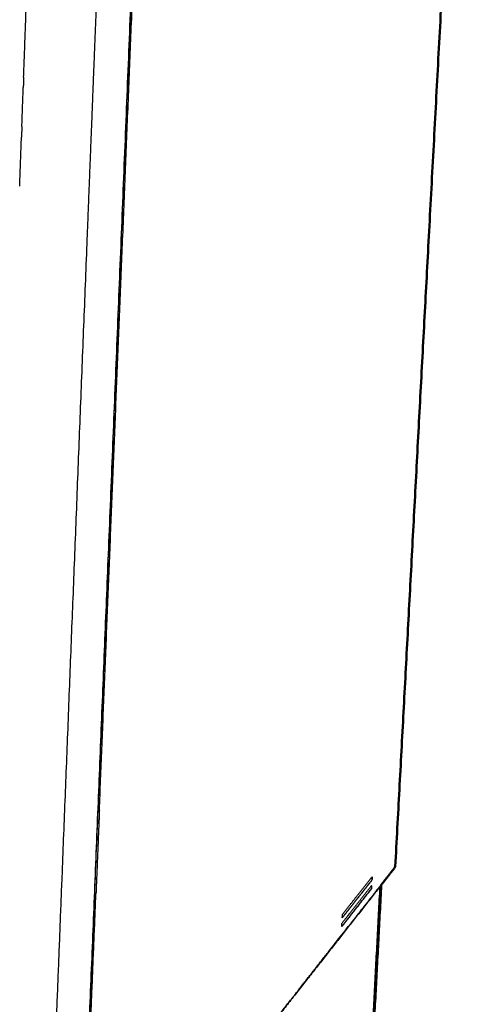
# Model space of a CAD drawing. Units: millimetres. Extents: x 0 to 2320, y 0 to 2076.
# Drawn here: x 2187 to 2312, y 1518 to 1793 of the extents above; entities that cross this region are included whole.
import ezdxf

# ---------------------------------------------------------------- set-up
doc = ezdxf.new("R2010")
doc.units = ezdxf.units.MM
doc.header["$MEASUREMENT"] = 0
doc.layers.add('PROIEZIONI 2D$Visible$Curves', color=7, linetype='Continuous', true_color=0x000000)
doc.layers.add('PROIEZIONI 2D$Visible$SceneSilhouetteCurves', color=7, linetype='Continuous', lineweight=50, true_color=0x000000)

msp = doc.modelspace()

# ---------------------------------------------------------------- linework, layer by layer
at = {"layer": 'PROIEZIONI 2D$Visible$Curves', "color": 9, "lineweight": -3, "true_color": 0xb0c4de}
for points, weights in [([(2292.33, 1556.83), (2301.98, 1737.69), (2312.17, 1928.64)], [4033.01176674, 3926.37236367, 3819.73296061]), ([(2221.3, 1866.42), (2212.41, 1648.64), (2204.07, 1444.06)], [3014.56169473, 3111.81018728, 3209.05867983]), ([(2221.26, 1866.39), (2212.39, 1649.05), (2204.07, 1444.85)], [3313.94614609, 3420.63240944, 3527.31867278]), ([(2209.75, 1572.56), (2215.61, 1716.13), (2221.73, 1866.02)], [3462.55389738, 3389.64291319, 3316.73192899]), ([(2208.5, 1785.86), (2209.94, 1822.41), (2211.39, 1859.35)], [3302.0562307, 3284.62855946, 3267.20088822]), ([(2188.61, 1777.13), (2190.01, 1815.29), (2191.42, 1853.87)], [3293.35421551, 3275.18801902, 3257.02182254]), ([(2207.95, 1771.97), (2208.22, 1778.91), (2208.5, 1785.86)], [3308.73030989, 3305.39390315, 3302.0574964]), ([(2188.61, 1777.13), (2188.56, 1775.65), (2188.5, 1774.17)], [3293.35421551, 3294.06346778, 3294.77272005]), ([(2188.11, 1763.33), (2188.31, 1768.74), (2188.5, 1774.17)], [3299.97468856, 3297.3737043, 3294.77272005]), ([(2207.69, 1765.32), (2207.82, 1768.64), (2207.95, 1771.97)], [3311.93133219, 3310.33082104, 3308.73030989]), ([(2206.32, 1730.62), (2207, 1747.93), (2207.69, 1765.32)], [3328.7531334, 3320.3422328, 3311.93133219]), ([(2188.11, 1763.33), (2188.05, 1761.85), (2188, 1760.38)], [3299.97468856, 3300.68386411, 3301.39303966]), ([(2187.5, 1746.64), (2187.75, 1753.5), (2188, 1760.38)], [3308.01303344, 3304.70303655, 3301.39303966]), ([(2199.36, 1553.93), (2202.79, 1641.12), (2206.32, 1730.62)], [3417.11479244, 3372.93396292, 3328.7531334]), ([(2209.75, 1572.56), (2209.28, 1561.1), (2208.81, 1549.69)], [3462.55389738, 3468.5073261, 3474.46075481]), ([(2291.89, 1556.26), (2285.62, 1548.27), (2279.22, 1540.12)], [4030.1215686, 3989.53361675, 3948.9456649]), ([(2291.89, 1556.26), (2292.01, 1556.42), (2292.13, 1556.57)], [4030.1215686, 4030.91228645, 4031.70300429]), ([(2292.35, 1556.93), (2292.34, 1556.94), (2292.34, 1556.94)], [3863.50235418, 3851.76099317, 3841.46877844]), ([(2195.01, 1443.47), (2197.16, 1498.24), (2199.36, 1553.93)], [3474.77699012, 3445.94589128, 3417.11479244]), ([(2277.56, 1542.57), (2281.73, 1547.86), (2285.85, 1553.07)], [3934.145506, 3960.32075483, 3986.49600366]), ([(2285.8, 1553.07), (2281.71, 1547.9), (2277.57, 1542.65)], [3986.53539758, 3960.53297597, 3934.53055436]), ([(2277.61, 1543.55), (2281.78, 1548.83), (2285.9, 1554.03)], [3933.56743633, 3959.74268516, 3985.91793398]), ([(2285.84, 1553.96), (2285.82, 1553.52), (2285.8, 1553.07)], [3986.00332242, 3986.26936, 3986.53539758]), ([(2285.85, 1553.07), (2285.82, 1553.07), (2285.8, 1553.07)], [3986.49600366, 3986.51570062, 3986.53539758]), ([(2285.88, 1553.57), (2285.85, 1553.53), (2285.82, 1553.5)], [3995.31319699, 3995.13820879, 3994.96322058]), ([(2285.9, 1554.03), (2285.87, 1553.55), (2285.85, 1553.07)], [3985.91793398, 3986.20696882, 3986.49600366]), ([(2204.54, 1445.01), (2206.66, 1496.93), (2208.81, 1549.69)], [3530.01073512, 3502.23574496, 3474.46075481]), ([(2288.46, 1551.78), (2269.1, 1527.13), (2248.5, 1500.89)], [3466.28943316, 3361.37471147, 3256.45998979]), ([(2285.67, 1550.66), (2281.58, 1545.47), (2277.44, 1540.21)], [3987.98057177, 3961.97714579, 3935.9737198]), ([(2285.72, 1551.55), (2281.63, 1546.36), (2277.49, 1541.11)], [3987.01379071, 3961.01320061, 3935.01261051]), ([(2279.34, 1542.55), (2282.55, 1546.62), (2285.72, 1550.66)], [3947.50400353, 3967.72259069, 3987.94117784]), ([(2284.99, 1492.29), (2286.54, 1521.68), (2288.1, 1551.33)], [4050.69943723, 4032.72800876, 4014.7565803]), ([(2285.72, 1551.55), (2285.7, 1551.11), (2285.67, 1550.66)], [3987.44865423, 3987.714613, 3987.98057177]), ([(2285.72, 1550.66), (2285.7, 1550.66), (2285.67, 1550.66)], [3987.94117784, 3987.9608748, 3987.98057177]), ([(2285.72, 1551.55), (2285.75, 1551.58), (2285.77, 1551.62)], [3987.01379071, 3987.18844944, 3987.36310817]), ([(2285.77, 1551.62), (2285.75, 1551.14), (2285.72, 1550.66)], [3987.36310817, 3987.652143, 3987.94117784]), ([(2279.6, 1543.78), (2279.6, 1543.82), (2279.6, 1543.86)], [4049.81362362, 4049.79004173, 4049.76645984]), ([(2279.34, 1542.55), (2278.39, 1541.35), (2277.44, 1540.13)], [3947.50400353, 3941.54734186, 3935.59068019]), ([(2277.44, 1540.13), (2277.46, 1540.62), (2277.49, 1541.11)], [3935.59068019, 3935.30164535, 3935.01261051]), ([(2277.56, 1542.57), (2277.59, 1543.06), (2277.61, 1543.55)], [3934.145506, 3933.85647117, 3933.56743633]), ([(2248.46, 1500.95), (2264.21, 1521), (2279.22, 1540.12)], [3764.94625565, 3856.94596027, 3948.9456649])]:
    msp.add_rational_spline(points, weights, degree=2, dxfattribs=at)
at = {"layer": 'PROIEZIONI 2D$Visible$Curves', "color": 9, "true_color": 0xb0c4de}
for points, weights in [([(2312.19, 1928.7), (2302.01, 1737.74), (2292.36, 1556.88)], [3514.05754569, 3612.16240321, 3710.26726073]), ([(2292.06, 1556.38), (2290.26, 1554.09), (2288.46, 1551.78)], [3486.57494688, 3476.43219002, 3466.28943316]), ([(2292.06, 1556.38), (2292.13, 1556.46), (2292.13, 1556.57)], [4031.87298502, 3876.25688079, 4031.70300429]), ([(2292.13, 1556.57), (2292.23, 1556.7), (2292.33, 1556.83)], [4031.70300429, 4032.35738551, 4033.01176674]), ([(2292.33, 1556.83), (2292.35, 1556.85), (2292.36, 1556.88)], [4033.01176674, 4003.76528734, 4033.29798338]), ([(2292.36, 1556.88), (2292.36, 1556.91), (2292.35, 1556.93)], [4033.29798338, 3927.1251237, 3863.50235418]), ([(2288.45, 1551.78), (2286.85, 1521.38), (2285.26, 1491.25)], [3695.9919781, 3712.95873317, 3729.92548824])]:
    msp.add_rational_spline(points, weights, degree=2, dxfattribs=at)
at = {"layer": 'PROIEZIONI 2D$Visible$SceneSilhouetteCurves', "color": 9, "true_color": 0xb0c4de}
for points, weights in [([(2312.19, 1928.7), (2302.01, 1737.74), (2292.36, 1556.88)], [3514.05754569, 3612.16240321, 3710.26726073]), ([(2292.06, 1556.38), (2290.26, 1554.09), (2288.46, 1551.78)], [3486.57494688, 3476.43219002, 3466.28943316]), ([(2292.06, 1556.38), (2292.13, 1556.46), (2292.13, 1556.57)], [4031.87298502, 3876.25688079, 4031.70300429]), ([(2292.13, 1556.57), (2292.23, 1556.7), (2292.33, 1556.83)], [4031.70300429, 4032.35738551, 4033.01176674]), ([(2292.33, 1556.83), (2292.35, 1556.85), (2292.36, 1556.88)], [4033.01176674, 4003.76528734, 4033.29798338]), ([(2292.36, 1556.88), (2292.36, 1556.91), (2292.35, 1556.93)], [4033.29798338, 3927.1251237, 3863.50235418]), ([(2288.45, 1551.78), (2286.85, 1521.38), (2285.26, 1491.25)], [3695.9919781, 3712.95873317, 3729.92548824])]:
    msp.add_rational_spline(points, weights, degree=2, dxfattribs=at)

doc.saveas('drawing.dxf')
